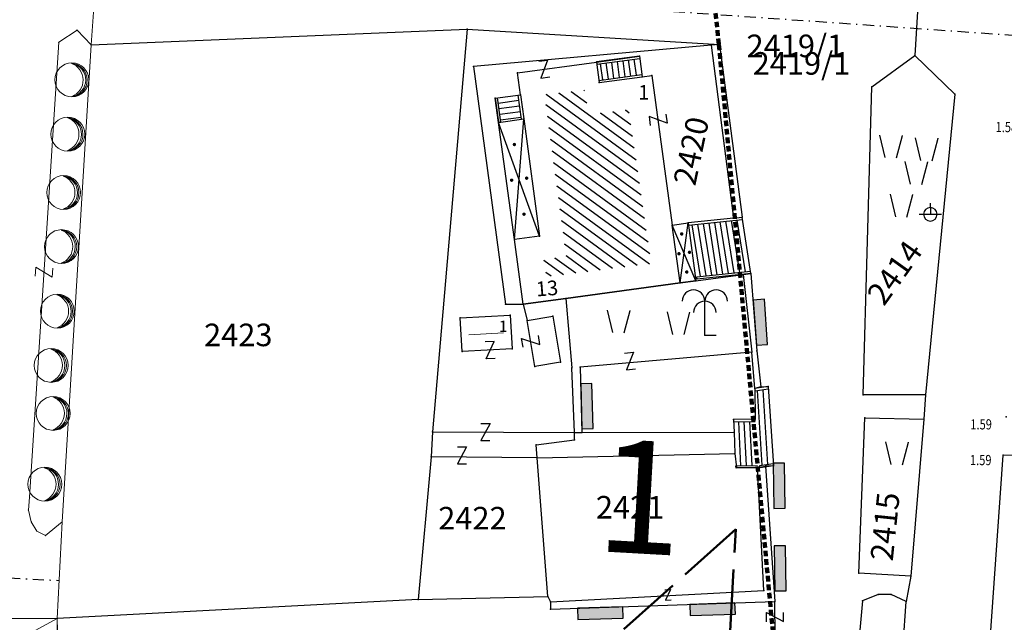
# Model space of a CAD drawing. Units: metres. Extents: x 6567987 to 6571835, y 4681226 to 4683161.
# Drawn here: x 6569352 to 6569440, y 4682103 to 4682157 of the extents above; entities that cross this region are included whole.
import ezdxf
from ezdxf.enums import TextEntityAlignment as Align

# ---------------------------------------------------------------- set-up
doc = ezdxf.new("R2010")
doc.units = ezdxf.units.M
doc.header["$MEASUREMENT"] = 0
for name, pattern in [('ACAD_ISO02W100', [15, 12, -3]), ('DASHDOTX2', [2, 1, -0.5, 0, -0.5]), ('DASHED', [0.75, 0.5, -0.25])]:
    doc.linetypes.add(name, pattern=pattern)
for name, color, linetype, lineweight in [('00_mb_competition_border', 18, 'ACAD_ISO02W100', 50), ('00_mb_section', 250, 'ACAD_ISO02W100', 50), ('katastarska podloga budva', 251, 'Continuous', 13), ('m_osovina', 251, 'DASHDOTX2', 9)]:
    doc.layers.add(name, color=color, linetype=linetype, lineweight=lineweight)
for name, color, linetype in [('00_mb_survey_drawing_num', 7, 'Continuous'), ('1-katastar-PARCELE_GRANICE', 7, 'Continuous'), ('D_TACKE', 1, 'Continuous'), ('ivicnjak', 200, 'Continuous'), ('OGRADE', 250, 'Continuous'), ('OSTALE_LINIJE', 6, 'Continuous'), ('PARCELE_GRANICE', 134, 'Continuous'), ('PARCELE_OZNAKE', 2, 'Continuous'), ('staza', 10, 'Continuous'), ('STEPENICE', 254, 'Continuous'), ('T_KLJUC', 250, 'Continuous'), ('terasa', 7, 'Continuous'), ('ZGR_DETALJI', 8, 'Continuous'), ('ZGR_JAVNE_GRANICE', 124, 'Continuous'), ('ZGR_JAVNE_KUCNI_BROJ', 6, 'Continuous'), ('ZGR_JAVNE_OZNAKE', 1, 'Continuous'), ('ZGR_PRIVREDNE_GRANICE', 161, 'Continuous'), ('ZGR_PRIVREDNE_OZNAKE', 1, 'Continuous')]:
    doc.layers.add(name, color=color, linetype=linetype)
doc.styles.add('DETAC', font='txt.shx', dxfattribs={"width": 0.8})
doc.styles.add('OZNP', font='simplex.shx', dxfattribs={"oblique": 29.793804})
doc.styles.add('SIM', font='SIMPLEX.shx')
pattern_1 = [(323.913885842, (0, 0), (0.44175039056, 0.60609949055), [])]

# ---------------------------------------------------------------- blocks, each defined once
blk = doc.blocks.new('TK466')
for p, q in [((0, 0.9), (0, 1)), ((0, 0.6), (0, 0.9)), ((-1, 0), (1, 0)), ((0, 0.6), (0, 0))]:
    blk.add_line(p, q)
for start, end in [(0, 180), (180, 0)]:
    blk.add_arc((0, 0), 0.6, start, end)
blk = doc.blocks.new('TK97_2')
for p, q in [((0.4, 0.75), (-0.4, -0.75)), ((-0.4, 0.75), (0.4, 0.75)), ((-0.4, -0.75), (0.4, -0.75))]:
    blk.add_line(p, q)
blk = doc.blocks.new('TK414H')
blk.add_circle((0, 0), 1.5)
for centre, radius, start, end in [((-0.126, -0.014), 1.476, 274.04365, 86.81698), ((-0.554, -0.004), 1.55, 290.05629, 70.81232), ((-0.281, -0.011), 1.498, 279.93523, 79.20414)]:
    blk.add_arc(centre, radius, start, end)
blk = doc.blocks.new('TK436S')
for p, q in [((-0.48, 0.03), (-0.95, 2.03)), ((0.52, 0.01), (1.05, 2))]:
    blk.add_line(p, q)
blk = doc.blocks.new('PIKIR')
at = {"const_width": 0.15, "flags": 128}
blk.add_lwpolyline([(-0.07, 0, 1), (0.08, 0, 1)], format="xyb", close=True, dxfattribs=at)
blk = doc.blocks.new('TK307A')
for p, q in [((0.5, 2), (-0.5, 2)), ((-0.5, 2), (-0.5, -2)), ((0.5, -2), (0.5, 2)), ((-0.5, -2), (0.5, -2))]:
    blk.add_line(p, q)
for points in [[(-0.5, 2), (0.5, 2), (0, 0)], [(0.5, 2), (0.5, -2), (-0.5, -2), (-0.5, 2)], [(0.5, -2), (-0.5, -2), (0, 0)]]:
    blk.add_solid(points)
blk = doc.blocks.new('TK430')
for q in [(0, 3), (1, 0)]:
    blk.add_line((0, 0), q)
for centre in [(-1, 3), (1, 3), (0, 2)]:
    blk.add_arc(centre, 1, 0, 180)
blk = doc.blocks.new('PIK01')
h = blk.add_hatch(color=256)
edge = h.paths.add_edge_path()
edge.add_arc((0, 0), 0.05, 0, 360)
blk.add_point((0, 0))
blk = doc.blocks.new('TACKA')
at = {"color": 0, "linetype": 'ByBlock'}
blk.add_blockref('PIK01', (0, 0), dxfattribs=at)
at = {"color": 0, "linetype": 'ByBlock', "style": 'DETAC', "width": 0.8}
for tag, p in [('IMTAC', (0.575, 0.685)), ('KOTAC', (0.575, -0.691))]:
    blk.add_attdef(tag, text='', height=1, dxfattribs=at).set_placement(p, align=Align.MIDDLE_LEFT)
at = {"color": 0, "linetype": 'ByBlock', "style": 'DETAC', "width": 0.8, "flags": 1}
blk.add_attdef('OPTAC', text='', height=1, dxfattribs=at).set_placement((-0.411, -0.003), align=Align.MIDDLE_RIGHT)

msp = doc.modelspace()

# ---------------------------------------------------------------- hatches: boundary and pattern name
at = {"layer": 'katastarska podloga budva'}
h = msp.add_hatch(dxfattribs=at)
h.set_pattern_fill('U', color=256, scale=0.75, angle=323.91389, style=0, pattern_type=0)
h.set_pattern_definition(pattern_1)
h.paths.add_polyline_path([(6569398.792, 4682150.038), (6569402.329, 4682150.423), (6569402.715, 4682148.303), (6569406.253, 4682148.688), (6569408.247, 4682135.066), (6569398.985, 4682133.909), (6569398.728, 4682135.387), (6569400.722, 4682135.772)])
at = {"layer": 'katastarska podloga budva', "lineweight": 13}
h = msp.add_hatch(dxfattribs=at)
h.set_pattern_fill('U', color=256, angle=3.10103, style=0, pattern_type=0)
h.set_pattern_definition([(3.101028775, (0, 0), (-0.05409674222, 0.99853569915), [])])
h.paths.add_polyline_path([(6569392.15, 4682127.978), (6569392.052, 4682129.596), (6569395.12, 4682129.762), (6569395.218, 4682128.144), (6569392.15, 4682127.978)])
at = {"layer": 'ZGR_JAVNE_GRANICE', "true_color": 0x000000}
h = msp.add_hatch(dxfattribs=at)
h.set_pattern_fill('U', color=18, scale=0.75, angle=323.91389, style=0, pattern_type=0)
h.set_pattern_definition(pattern_1)
h.paths.add_polyline_path([(6569398.792, 4682150.038), (6569402.329, 4682150.423), (6569402.715, 4682148.303), (6569406.253, 4682148.688), (6569408.247, 4682135.066), (6569398.985, 4682133.909), (6569398.728, 4682135.387), (6569400.722, 4682135.772)])
at = {"layer": 'ZGR_PRIVREDNE_GRANICE', "lineweight": 13, "true_color": 0x000000}
h = msp.add_hatch(dxfattribs=at)
h.set_pattern_fill('U', color=18, angle=3.10103, style=0, pattern_type=0)
h.set_pattern_definition([(3.101028775, (0, 0), (-0.05409674222, 0.99853569915), [])])
h.paths.add_polyline_path([(6569392.15, 4682127.978), (6569392.052, 4682129.596), (6569395.12, 4682129.762), (6569395.218, 4682128.144), (6569392.15, 4682127.978)])

# ---------------------------------------------------------------- linework, layer by layer
at = {"layer": '00_mb_competition_border', "linetype": 'DASHED', "lineweight": 100}
msp.add_lwpolyline([(6569442.596, 4682204.535), (6569440.489, 4682192.379), (6569437.349, 4682159.989), (6569413.448, 4682161.693), (6569414.241, 4682154.445), (6569419.76, 4682094.302), (6569419.193, 4682039.292), (6569411.894, 4682032.284), (6569409.944, 4682026.378), (6569417.744, 4682025.378), (6569402.983, 4681978.848), (6569387.812, 4681933.423), (6569385.105, 4681919.332), (6569375.582, 4681920.834), (6569377.15, 4681906.41), (6569375.065, 4681906.2), (6569375.952, 4681897.173), (6569325.544, 4681892.082)], dxfattribs=at)
at = {"layer": '00_mb_section', "ltscale": 0.5}
for p, q in [((6569415.736, 4682111.542), (6569405.835, 4682102.673)), ((6569415.205, 4682101.979, -4), (6569415.736, 4682111.542))]:
    msp.add_line(p, q, dxfattribs=at)
at = {"layer": '1-katastar-PARCELE_GRANICE', "linetype": 'Continuous', "lineweight": 0}
for p, q in [((6569358.65, 4682154.42), (6569359.39, 4682164.56)), ((6569358.65, 4682154.42), (6569359.39, 4682164.56)), ((6569431.88, 4682158.35), (6569431.58, 4682153.47)), ((6569431.88, 4682158.35), (6569431.58, 4682153.47)), ((6569358.65, 4682154.42), (6569391.96, 4682155.8)), ((6569358.65, 4682154.42), (6569391.96, 4682155.8)), ((6569391.96, 4682155.8), (6569388.87, 4682120.17)), ((6569391.96, 4682155.8), (6569388.87, 4682120.17)), ((6569391.96, 4682155.8), (6569414.29, 4682154.45)), ((6569391.96, 4682155.8), (6569414.29, 4682154.45)), ((6569356.09, 4682112.18), (6569358.65, 4682154.42)), ((6569356.09, 4682112.18), (6569358.65, 4682154.42)), ((6569413.54, 4682154.39), (6569392.5, 4682152.52)), ((6569413.54, 4682154.39), (6569392.5, 4682152.52)), ((6569414.29, 4682154.45), (6569413.54, 4682154.39)), ((6569414.29, 4682154.45), (6569413.54, 4682154.39)), ((6569414.29, 4682154.45), (6569416.29, 4682139.16)), ((6569414.29, 4682154.45), (6569416.29, 4682139.16)), ((6569427.78, 4682150.72), (6569431.58, 4682153.47)), ((6569427.78, 4682150.72), (6569431.58, 4682153.47)), ((6569431.58, 4682153.47), (6569435.13, 4682150.06)), ((6569431.58, 4682153.47), (6569435.13, 4682150.06)), ((6569392.5, 4682152.52), (6569395.35, 4682131.47)), ((6569392.5, 4682152.52), (6569395.35, 4682131.47)), ((6569427.02, 4682123.44), (6569427.78, 4682150.72)), ((6569427.02, 4682123.44), (6569427.78, 4682150.72)), ((6569435.13, 4682150.06), (6569432.53, 4682123.44)), ((6569435.13, 4682150.06), (6569432.53, 4682123.44)), ((6569417.08, 4682134.19), (6569416.29, 4682139.16)), ((6569417.08, 4682134.19), (6569416.29, 4682139.16)), ((6569412.21, 4682133.53), (6569417.08, 4682134.19)), ((6569412.21, 4682133.53), (6569417.08, 4682134.19)), ((6569417.08, 4682134.19), (6569417.59, 4682127.34)), ((6569417.08, 4682134.19), (6569417.59, 4682127.34)), ((6569400.7, 4682131.97), (6569410.81, 4682133.34)), ((6569400.7, 4682131.97), (6569410.81, 4682133.34)), ((6569410.81, 4682133.34), (6569412.21, 4682133.53)), ((6569410.81, 4682133.34), (6569412.21, 4682133.53)), ((6569395.35, 4682131.47), (6569396.92, 4682131.46)), ((6569395.35, 4682131.47), (6569396.92, 4682131.46)), ((6569396.92, 4682131.46), (6569400.7, 4682131.97)), ((6569396.92, 4682131.46), (6569400.7, 4682131.97)), ((6569400.7, 4682131.97), (6569401.21, 4682125.82)), ((6569400.7, 4682131.97), (6569401.21, 4682125.82)), ((6569417.59, 4682127.34), (6569417.96, 4682124.14)), ((6569417.59, 4682127.34), (6569417.96, 4682124.14)), ((6569401.46, 4682120.1), (6569401.21, 4682125.82)), ((6569401.46, 4682120.1), (6569401.21, 4682125.82)), ((6569417.96, 4682124.14), (6569418.6, 4682124.16)), ((6569417.96, 4682124.14), (6569418.6, 4682124.16)), ((6569418.6, 4682124.16), (6569419.06, 4682117.15)), ((6569418.6, 4682124.16), (6569419.06, 4682117.15)), ((6569432.53, 4682123.44), (6569427.02, 4682123.44)), ((6569432.53, 4682123.44), (6569427.02, 4682123.44)), ((6569432.53, 4682123.44), (6569432.39, 4682121.27)), ((6569432.53, 4682123.44), (6569432.39, 4682121.27)), ((6569426.63, 4682107.63), (6569427.15, 4682121.4)), ((6569426.63, 4682107.63), (6569427.15, 4682121.4)), ((6569427.15, 4682121.4), (6569432.39, 4682121.27)), ((6569427.15, 4682121.4), (6569432.39, 4682121.27)), ((6569432.39, 4682121.27), (6569431.23, 4682107.37)), ((6569432.39, 4682121.27), (6569431.23, 4682107.37)), ((6569388.87, 4682120.17), (6569388.77, 4682117.93)), ((6569388.87, 4682120.17), (6569388.77, 4682117.93)), ((6569401.46, 4682119.45), (6569401.46, 4682120.1)), ((6569401.46, 4682119.45), (6569401.46, 4682120.1)), ((6569398.06, 4682119), (6569401.46, 4682119.45)), ((6569398.06, 4682119), (6569401.46, 4682119.45)), ((6569398.14, 4682117.85), (6569398.06, 4682119)), ((6569398.14, 4682117.85), (6569398.06, 4682119)), ((6569388.77, 4682117.93), (6569387.6, 4682105.31)), ((6569388.77, 4682117.93), (6569387.6, 4682105.31)), ((6569399.1, 4682105.59), (6569398.14, 4682117.85)), ((6569399.1, 4682105.59), (6569398.14, 4682117.85)), ((6569419.06, 4682117.15), (6569418.36, 4682117.12)), ((6569419.06, 4682117.15), (6569418.36, 4682117.12)), ((6569418.36, 4682117.12), (6569419.2, 4682105.14)), ((6569418.36, 4682117.12), (6569419.2, 4682105.14)), ((6569355.66, 4682103.62), (6569356.09, 4682112.18)), ((6569355.66, 4682103.62), (6569356.09, 4682112.18)), ((6569431.23, 4682107.37), (6569426.63, 4682107.63)), ((6569431.23, 4682107.37), (6569426.63, 4682107.63)), ((6569431.23, 4682107.37), (6569430.83, 4682105.14)), ((6569431.23, 4682107.37), (6569430.83, 4682105.14)), ((6569387.6, 4682105.31), (6569355.66, 4682103.62)), ((6569387.6, 4682105.31), (6569355.66, 4682103.62)), ((6569387.6, 4682105.31), (6569399.1, 4682105.59)), ((6569387.6, 4682105.31), (6569399.1, 4682105.59)), ((6569399.1, 4682105.59), (6569399.33, 4682105.11)), ((6569399.1, 4682105.59), (6569399.33, 4682105.11)), ((6569399.33, 4682104.45), (6569419.2, 4682105.14)), ((6569399.33, 4682104.45), (6569419.2, 4682105.14)), ((6569399.33, 4682105.11), (6569399.33, 4682104.45)), ((6569399.33, 4682105.11), (6569399.33, 4682104.45)), ((6569426.95, 4682105.2), (6569425.56, 4682089.18)), ((6569426.95, 4682105.2), (6569425.56, 4682089.18)), ((6569428.34, 4682105.75), (6569426.95, 4682105.2)), ((6569428.34, 4682105.75), (6569426.95, 4682105.2)), ((6569429.49, 4682105.75), (6569428.34, 4682105.75)), ((6569429.49, 4682105.75), (6569428.34, 4682105.75)), ((6569430.83, 4682105.14), (6569429.49, 4682105.75)), ((6569430.83, 4682105.14), (6569429.49, 4682105.75)), ((6569429.64, 4682089.13), (6569430.83, 4682105.14)), ((6569429.64, 4682089.13), (6569430.83, 4682105.14)), ((6569331.73, 4682103.68), (6569355.66, 4682103.62)), ((6569331.73, 4682103.68), (6569355.66, 4682103.62)), ((6569331.73, 4682103.68), (6569355.66, 4682103.62)), ((6569331.73, 4682103.68), (6569355.66, 4682103.62)), ((6569331.73, 4682103.68), (6569355.66, 4682103.62)), ((6569331.73, 4682103.68), (6569355.66, 4682103.62)), ((6569355.66, 4682103.62), (6569355.74, 4682096.93)), ((6569355.66, 4682103.62), (6569355.74, 4682096.93))]:
    msp.add_line(p, q, dxfattribs=at)
at = {"layer": 'D_TACKE', "color": 18, "true_color": 0x000000}
for p in [(6569391.96, 4682155.8), (6569413.54, 4682154.39), (6569414.29, 4682154.45), (6569407.21, 4682153.42), (6569431.58, 4682153.47), (6569392.5, 4682152.52), (6569403.4, 4682152.9), (6569396.41, 4682151.96), (6569407.45, 4682151.6), (6569408.31, 4682151.72), (6569403.65, 4682151.08), (6569427.78, 4682150.72), (6569394.44, 4682149.71), (6569396.67, 4682150.01), (6569435.13, 4682150.06), (6569396.96, 4682147.87), (6569394.73, 4682147.56), (6569415.54, 4682139.08), (6569416.29, 4682139.16), (6569432.96, 4682139.42), (6569410.11, 4682138.46), (6569411.51, 4682138.65), (6569398.37, 4682137.49), (6569396.14, 4682137.18), (6569416.39, 4682134.1), (6569417.08, 4682134.19), (6569410.81, 4682133.34), (6569412.21, 4682133.53), (6569395.35, 4682131.47), (6569396.92, 4682131.46), (6569400.7, 4682131.97), (6569395.76, 4682130.48), (6569399.53, 4682130.41), (6569391.33, 4682130.24), (6569397.26, 4682130.03), (6569412.99, 4682128.72), (6569391.51, 4682127.26), (6569395.94, 4682127.5), (6569417.16, 4682127.2), (6569417.59, 4682127.34), (6569400.21, 4682126.34), (6569397.95, 4682125.95), (6569401.21, 4682125.82), (6569401.97, 4682125.87), (6569417.43, 4682123.99), (6569417.96, 4682124.14), (6569418.6, 4682124.16), (6569427.02, 4682123.44), (6569432.53, 4682123.44), (6569415.54, 4682121.24), (6569417.45, 4682121.28), (6569427.15, 4682121.4), (6569432.39, 4682121.27), (6569388.87, 4682120.17), (6569401.46, 4682120.1), (6569402.11, 4682120.1), (6569415.59, 4682120.13), (6569398.06, 4682119), (6569401.46, 4682119.45), (6569415.65, 4682118.23), (6569388.77, 4682117.93), (6569398.14, 4682117.85), (6569415.8, 4682116.99), (6569417.66, 4682116.99), (6569418.36, 4682117.12), (6569419.06, 4682117.15), (6569426.63, 4682107.63), (6569431.23, 4682107.37), (6569418.22, 4682106.11), (6569387.6, 4682105.31), (6569399.1, 4682105.59), (6569399.33, 4682105.11), (6569419.2, 4682105.14), (6569426.95, 4682105.2), (6569428.34, 4682105.75), (6569429.49, 4682105.75), (6569430.83, 4682105.14), (6569399.33, 4682104.45)]:
    msp.add_point(p, dxfattribs=at)
at = {"layer": 'ivicnjak', "color": 18, "true_color": 0x000000}
msp.add_line((6569444.33, 4682117.925), (6569439.414, 4682118.102), dxfattribs=at)
at = {"layer": 'katastarska podloga budva'}
for p, q in [((6569358.65, 4682154.42), (6569359.39, 4682164.56)), ((6569431.88, 4682158.35), (6569431.58, 4682153.47)), ((6569357.41, 4682155.73), (6569355.79, 4682154.65)), ((6569358.65, 4682154.42), (6569357.41, 4682155.73)), ((6569358.65, 4682154.42), (6569391.96, 4682155.8)), ((6569391.96, 4682155.8), (6569388.87, 4682120.17)), ((6569391.96, 4682155.8), (6569414.29, 4682154.45)), ((6569355.79, 4682154.65), (6569353.21, 4682114.36)), ((6569356.09, 4682112.18), (6569358.65, 4682154.42)), ((6569413.54, 4682154.39), (6569392.5, 4682152.52)), ((6569414.29, 4682154.45), (6569413.54, 4682154.39)), ((6569413.54, 4682154.39), (6569415.54, 4682139.08)), ((6569414.29, 4682154.45), (6569416.29, 4682139.16)), ((6569407.21, 4682153.42), (6569403.4, 4682152.91)), ((6569403.4, 4682152.9), (6569407.21, 4682153.42)), ((6569403.43, 4682152.71), (6569407.24, 4682153.22)), ((6569405.94, 4682151.6), (6569405.75, 4682153.02)), ((6569406.44, 4682151.66), (6569406.25, 4682153.09)), ((6569406.93, 4682151.73), (6569406.74, 4682153.16)), ((6569407.21, 4682153.42), (6569407.45, 4682151.6)), ((6569427.78, 4682150.72), (6569431.58, 4682153.47)), ((6569431.58, 4682153.47), (6569435.13, 4682150.06)), ((6569392.5, 4682152.52), (6569395.35, 4682131.47)), ((6569396.41, 4682151.96), (6569403.4, 4682152.9)), ((6569403.4, 4682152.91), (6569403.43, 4682152.71)), ((6569403.4, 4682152.9), (6569403.65, 4682151.08)), ((6569403.96, 4682151.33), (6569403.77, 4682152.75)), ((6569404.45, 4682151.39), (6569404.26, 4682152.82)), ((6569404.95, 4682151.46), (6569404.76, 4682152.89)), ((6569405.45, 4682151.53), (6569405.25, 4682152.95)), ((6569396.67, 4682150.01), (6569396.41, 4682151.96)), ((6569403.62, 4682151.28), (6569407.43, 4682151.8)), ((6569403.65, 4682151.08), (6569407.45, 4682151.6)), ((6569407.45, 4682151.6), (6569408.31, 4682151.72)), ((6569408.31, 4682151.72), (6569410.11, 4682138.46)), ((6569427.02, 4682123.44), (6569427.78, 4682150.72)), ((6569394.44, 4682149.71), (6569396.67, 4682150.01)), ((6569394.44, 4682149.71), (6569394.73, 4682147.57)), ((6569394.73, 4682147.56), (6569394.44, 4682149.71)), ((6569394.93, 4682147.59), (6569394.64, 4682149.74)), ((6569396.76, 4682147.84), (6569396.47, 4682149.98)), ((6569396.67, 4682150.01), (6569396.96, 4682147.87)), ((6569435.13, 4682150.06), (6569432.53, 4682123.44)), ((6569396.54, 4682149.49), (6569394.71, 4682149.24)), ((6569396.6, 4682148.99), (6569394.77, 4682148.75)), ((6569394.73, 4682147.56), (6569396.96, 4682147.87)), ((6569396.67, 4682148.5), (6569394.84, 4682148.25)), ((6569396.74, 4682148), (6569394.91, 4682147.75)), ((6569396.14, 4682137.18), (6569396.96, 4682147.87)), ((6569396.96, 4682147.87), (6569398.37, 4682137.49)), ((6569394.73, 4682147.57), (6569394.93, 4682147.59)), ((6569398.37, 4682137.49), (6569394.73, 4682147.56)), ((6569396.14, 4682137.18), (6569394.73, 4682147.56)), ((6569415.54, 4682139.08), (6569411.51, 4682138.65)), ((6569415.54, 4682139.08), (6569416.29, 4682139.16)), ((6569417.08, 4682134.19), (6569416.29, 4682139.16)), ((6569410.11, 4682138.46), (6569411.51, 4682138.65)), ((6569410.81, 4682133.34), (6569410.11, 4682138.46)), ((6569412.21, 4682133.53), (6569410.11, 4682138.46)), ((6569410.81, 4682133.34), (6569411.51, 4682138.65)), ((6569411.51, 4682138.65), (6569412.21, 4682133.53)), ((6569411.55, 4682138.45), (6569416.32, 4682138.96)), ((6569411.85, 4682138.49), (6569412.57, 4682133.91)), ((6569412.34, 4682138.54), (6569413.07, 4682133.96)), ((6569412.84, 4682138.59), (6569413.57, 4682134.02)), ((6569413.34, 4682138.64), (6569414.07, 4682134.07)), ((6569413.84, 4682138.7), (6569414.56, 4682134.12)), ((6569414.33, 4682138.75), (6569415.06, 4682134.18)), ((6569414.83, 4682138.8), (6569415.56, 4682134.23)), ((6569415.33, 4682138.86), (6569416.05, 4682134.28)), ((6569415.82, 4682138.91), (6569416.55, 4682134.33)), ((6569398.37, 4682137.49), (6569396.14, 4682137.18)), ((6569396.92, 4682131.46), (6569396.14, 4682137.18)), ((6569412.21, 4682133.53), (6569416.39, 4682134.1)), ((6569412.28, 4682133.88), (6569417.05, 4682134.39)), ((6569412.31, 4682133.68), (6569412.28, 4682133.88)), ((6569417.08, 4682134.19), (6569412.31, 4682133.68)), ((6569416.39, 4682134.1), (6569417.08, 4682134.19)), ((6569416.39, 4682134.1), (6569417.16, 4682127.2)), ((6569417.08, 4682134.19), (6569417.59, 4682127.34)), ((6569410.81, 4682133.34), (6569400.7, 4682131.97)), ((6569400.7, 4682131.97), (6569410.81, 4682133.34)), ((6569412.21, 4682133.53), (6569410.81, 4682133.34)), ((6569410.81, 4682133.34), (6569412.21, 4682133.53)), ((6569395.35, 4682131.47), (6569396.92, 4682131.46)), ((6569400.7, 4682131.97), (6569396.92, 4682131.46)), ((6569396.92, 4682131.46), (6569400.7, 4682131.97)), ((6569396.92, 4682131.46), (6569397.26, 4682130.03)), ((6569400.7, 4682131.97), (6569401.21, 4682125.82)), ((6569391.33, 4682130.24), (6569395.76, 4682130.48)), ((6569395.76, 4682130.48), (6569395.94, 4682127.5)), ((6569397.26, 4682130.03), (6569399.53, 4682130.41)), ((6569399.53, 4682130.41), (6569400.21, 4682126.34)), ((6569391.51, 4682127.26), (6569391.33, 4682130.24)), ((6569397.95, 4682125.95), (6569397.26, 4682130.03)), ((6569395.94, 4682127.5), (6569391.51, 4682127.26)), ((6569417.16, 4682127.2), (6569401.97, 4682125.87)), ((6569417.43, 4682123.99), (6569417.16, 4682127.2)), ((6569417.59, 4682127.34), (6569417.96, 4682124.14)), ((6569400.21, 4682126.34), (6569397.95, 4682125.95)), ((6569401.46, 4682120.1), (6569401.21, 4682125.82)), ((6569401.97, 4682125.87), (6569402.11, 4682120.1)), ((6569418.6, 4682124.16), (6569417.43, 4682123.99)), ((6569417.96, 4682124.14), (6569417.43, 4682123.99)), ((6569417.43, 4682123.99), (6569417.45, 4682121.28)), ((6569417.44, 4682123.79), (6569418.61, 4682123.96)), ((6569417.62, 4682123.81), (6569418.05, 4682117.2)), ((6569417.96, 4682124.14), (6569418.6, 4682124.16)), ((6569418.12, 4682123.88), (6569418.55, 4682117.27)), ((6569418.6, 4682124.16), (6569419.06, 4682117.15)), ((6569432.53, 4682123.44), (6569427.02, 4682123.44)), ((6569432.53, 4682123.44), (6569432.39, 4682121.27)), ((6569417.45, 4682121.28), (6569415.54, 4682121.24)), ((6569415.54, 4682121.24), (6569415.59, 4682120.13)), ((6569415.55, 4682121.04), (6569417.46, 4682121.08)), ((6569415.96, 4682121.04), (6569416.15, 4682117.16)), ((6569416.46, 4682121.06), (6569416.65, 4682117.17)), ((6569416.96, 4682121.07), (6569417.15, 4682117.18)), ((6569426.63, 4682107.63), (6569427.15, 4682121.4)), ((6569427.15, 4682121.4), (6569432.39, 4682121.27)), ((6569432.39, 4682121.27), (6569431.23, 4682107.37)), ((6569388.87, 4682120.17), (6569388.77, 4682117.93)), ((6569388.87, 4682120.17), (6569401.46, 4682120.1)), ((6569401.46, 4682119.45), (6569401.46, 4682120.1)), ((6569401.46, 4682120.1), (6569402.11, 4682120.1)), ((6569402.11, 4682120.1), (6569415.59, 4682120.13)), ((6569415.59, 4682120.13), (6569415.65, 4682118.23)), ((6569398.06, 4682119), (6569401.46, 4682119.45)), ((6569398.14, 4682117.85), (6569398.06, 4682119)), ((6569398.14, 4682117.85), (6569415.65, 4682118.23)), ((6569415.65, 4682118.23), (6569415.8, 4682116.99)), ((6569388.77, 4682117.93), (6569387.6, 4682105.31)), ((6569398.14, 4682117.85), (6569388.77, 4682117.93)), ((6569399.1, 4682105.59), (6569398.14, 4682117.85)), ((6569417.87, 4682117.18), (6569419.04, 4682117.35)), ((6569415.75, 4682117.15), (6569417.65, 4682117.19)), ((6569415.76, 4682116.95), (6569415.75, 4682117.15)), ((6569417.66, 4682116.99), (6569415.76, 4682116.95)), ((6569415.8, 4682116.99), (6569417.66, 4682116.99)), ((6569417.66, 4682116.99), (6569418.36, 4682117.12)), ((6569418.22, 4682106.11), (6569417.66, 4682116.99)), ((6569417.88, 4682116.98), (6569417.87, 4682117.18)), ((6569419.06, 4682117.15), (6569417.88, 4682116.98)), ((6569419.06, 4682117.15), (6569418.36, 4682117.12)), ((6569418.36, 4682117.12), (6569419.2, 4682105.14)), ((6569353.21, 4682114.36), (6569353.11, 4682113.23)), ((6569353.11, 4682113.23), (6569353.36, 4682112.2)), ((6569353.36, 4682112.2), (6569353.85, 4682111.37)), ((6569354.63, 4682110.97), (6569356.09, 4682112.18)), ((6569355.66, 4682103.62), (6569356.09, 4682112.18)), ((6569353.85, 4682111.37), (6569354.63, 4682110.97)), ((6569431.23, 4682107.37), (6569426.63, 4682107.63)), ((6569431.23, 4682107.37), (6569430.83, 4682105.14)), ((6569399.33, 4682105.11), (6569418.22, 4682106.11)), ((6569387.6, 4682105.31), (6569355.66, 4682103.62)), ((6569387.6, 4682105.31), (6569399.1, 4682105.59)), ((6569399.1, 4682105.59), (6569399.33, 4682105.11)), ((6569399.33, 4682104.45), (6569419.2, 4682105.14)), ((6569399.33, 4682105.11), (6569399.33, 4682104.45)), ((6569419.21, 4682101.97), (6569419.2, 4682105.14)), ((6569426.95, 4682105.2), (6569425.56, 4682089.18)), ((6569428.34, 4682105.75), (6569426.95, 4682105.2)), ((6569429.49, 4682105.75), (6569428.34, 4682105.75)), ((6569430.83, 4682105.14), (6569429.49, 4682105.75)), ((6569429.64, 4682089.13), (6569430.83, 4682105.14)), ((6569331.73, 4682103.68), (6569355.66, 4682103.62)), ((6569355.66, 4682103.62), (6569353.44, 4682102.42)), ((6569355.67, 4682102.53), (6569355.66, 4682103.62))]:
    msp.add_line(p, q, dxfattribs=at)
for p in [(6569357.41, 4682155.73), (6569391.96, 4682155.8), (6569355.79, 4682154.65), (6569358.65, 4682154.42), (6569413.54, 4682154.39), (6569414.29, 4682154.45), (6569407.21, 4682153.42), (6569431.58, 4682153.47), (6569392.5, 4682152.52), (6569403.4, 4682152.9), (6569396.41, 4682151.96), (6569407.45, 4682151.6), (6569408.31, 4682151.72), (6569403.65, 4682151.08), (6569427.78, 4682150.72), (6569394.44, 4682149.71), (6569396.67, 4682150.01), (6569435.13, 4682150.06), (6569396.96, 4682147.87), (6569394.73, 4682147.56), (6569415.54, 4682139.08), (6569416.29, 4682139.16), (6569432.96, 4682139.42), (6569410.11, 4682138.46), (6569411.51, 4682138.65), (6569398.37, 4682137.49), (6569396.14, 4682137.18), (6569416.39, 4682134.1), (6569417.08, 4682134.19), (6569410.81, 4682133.34), (6569412.21, 4682133.53), (6569395.35, 4682131.47), (6569396.92, 4682131.46), (6569400.7, 4682131.97), (6569395.76, 4682130.48), (6569399.53, 4682130.41), (6569391.33, 4682130.24), (6569397.26, 4682130.03), (6569412.99, 4682128.72), (6569391.51, 4682127.26), (6569395.94, 4682127.5), (6569417.16, 4682127.2), (6569417.59, 4682127.34), (6569400.21, 4682126.34), (6569397.95, 4682125.95), (6569401.21, 4682125.82), (6569401.97, 4682125.87), (6569417.43, 4682123.99), (6569417.96, 4682124.14), (6569418.6, 4682124.16), (6569427.02, 4682123.44), (6569432.53, 4682123.44), (6569415.54, 4682121.24), (6569417.45, 4682121.28), (6569427.15, 4682121.4), (6569432.39, 4682121.27), (6569388.87, 4682120.17), (6569401.46, 4682120.1), (6569402.11, 4682120.1), (6569415.59, 4682120.13), (6569398.06, 4682119), (6569401.46, 4682119.45), (6569415.65, 4682118.23), (6569388.77, 4682117.93), (6569398.14, 4682117.85), (6569415.8, 4682116.99), (6569417.66, 4682116.99), (6569418.36, 4682117.12), (6569419.06, 4682117.15), (6569353.21, 4682114.36), (6569353.11, 4682113.23), (6569353.36, 4682112.2), (6569356.09, 4682112.18), (6569353.85, 4682111.37), (6569354.63, 4682110.97), (6569426.63, 4682107.63), (6569431.23, 4682107.37), (6569418.22, 4682106.11), (6569387.6, 4682105.31), (6569399.1, 4682105.59), (6569399.33, 4682105.11), (6569419.2, 4682105.14), (6569426.95, 4682105.2), (6569428.34, 4682105.75), (6569429.49, 4682105.75), (6569430.83, 4682105.14), (6569399.33, 4682104.45), (6569355.66, 4682103.62)]:
    msp.add_point(p, dxfattribs=at)
at = {"layer": 'm_osovina', "lineweight": -3}
msp.add_line((6569440.545, 4682155.238), (6569359.125, 4682160.928), dxfattribs=at)
at = {"layer": 'm_osovina', "lineweight": -3, "flags": 128}
msp.add_lwpolyline([(6569338.804, 4682107.851), (6569355.83, 4682106.996)], dxfattribs=at)
at = {"layer": 'OSTALE_LINIJE', "color": 18, "true_color": 0x000000}
for p, q in [((6569413.54, 4682154.39), (6569415.54, 4682139.08)), ((6569415.54, 4682139.08), (6569411.51, 4682138.65)), ((6569415.54, 4682139.08), (6569416.29, 4682139.16)), ((6569416.39, 4682134.1), (6569417.16, 4682127.2)), ((6569396.92, 4682131.46), (6569397.26, 4682130.03)), ((6569397.26, 4682130.03), (6569399.53, 4682130.41)), ((6569399.53, 4682130.41), (6569400.21, 4682126.34)), ((6569397.95, 4682125.95), (6569397.26, 4682130.03)), ((6569417.16, 4682127.2), (6569401.97, 4682125.87)), ((6569417.43, 4682123.99), (6569417.16, 4682127.2)), ((6569400.21, 4682126.34), (6569397.95, 4682125.95)), ((6569401.97, 4682125.87), (6569402.11, 4682120.1)), ((6569417.96, 4682124.14), (6569417.43, 4682123.99)), ((6569417.43, 4682123.99), (6569417.45, 4682121.28)), ((6569415.54, 4682121.24), (6569415.59, 4682120.13)), ((6569388.87, 4682120.17), (6569401.46, 4682120.1)), ((6569401.46, 4682120.1), (6569402.11, 4682120.1)), ((6569402.11, 4682120.1), (6569415.59, 4682120.13)), ((6569415.59, 4682120.13), (6569415.65, 4682118.23)), ((6569398.14, 4682117.85), (6569415.65, 4682118.23)), ((6569415.65, 4682118.23), (6569415.8, 4682116.99)), ((6569398.14, 4682117.85), (6569388.77, 4682117.93)), ((6569415.8, 4682116.99), (6569417.66, 4682116.99)), ((6569417.66, 4682116.99), (6569418.36, 4682117.12)), ((6569418.22, 4682106.11), (6569417.66, 4682116.99)), ((6569399.33, 4682105.11), (6569418.22, 4682106.11)), ((6569419.21, 4682101.97), (6569419.2, 4682105.14))]:
    msp.add_line(p, q, dxfattribs=at)
at = {"layer": 'PARCELE_GRANICE', "color": 18, "true_color": 0x000000}
for p, q in [((6569431.88, 4682158.35), (6569431.58, 4682153.47)), ((6569358.65, 4682154.42), (6569391.96, 4682155.8)), ((6569391.96, 4682155.8), (6569388.87, 4682120.17)), ((6569391.96, 4682155.8), (6569414.29, 4682154.45)), ((6569413.54, 4682154.39), (6569392.5, 4682152.52)), ((6569414.29, 4682154.45), (6569413.54, 4682154.39)), ((6569414.29, 4682154.45), (6569416.29, 4682139.16)), ((6569427.78, 4682150.72), (6569431.58, 4682153.47)), ((6569431.58, 4682153.47), (6569435.13, 4682150.06)), ((6569392.5, 4682152.52), (6569395.35, 4682131.47)), ((6569427.02, 4682123.44), (6569427.78, 4682150.72)), ((6569435.13, 4682150.06), (6569432.53, 4682123.44)), ((6569417.08, 4682134.19), (6569416.29, 4682139.16)), ((6569412.21, 4682133.53), (6569416.39, 4682134.1)), ((6569416.39, 4682134.1), (6569417.08, 4682134.19)), ((6569417.08, 4682134.19), (6569417.59, 4682127.34)), ((6569400.7, 4682131.97), (6569410.81, 4682133.34)), ((6569410.81, 4682133.34), (6569412.21, 4682133.53)), ((6569395.35, 4682131.47), (6569396.92, 4682131.46)), ((6569396.92, 4682131.46), (6569400.7, 4682131.97)), ((6569400.7, 4682131.97), (6569401.21, 4682125.82)), ((6569417.59, 4682127.34), (6569417.96, 4682124.14)), ((6569401.46, 4682120.1), (6569401.21, 4682125.82)), ((6569417.96, 4682124.14), (6569418.6, 4682124.16)), ((6569418.6, 4682124.16), (6569419.06, 4682117.15)), ((6569432.53, 4682123.44), (6569427.02, 4682123.44)), ((6569432.53, 4682123.44), (6569432.39, 4682121.27)), ((6569426.63, 4682107.63), (6569427.15, 4682121.4)), ((6569427.15, 4682121.4), (6569432.39, 4682121.27)), ((6569432.39, 4682121.27), (6569431.23, 4682107.37)), ((6569388.87, 4682120.17), (6569388.77, 4682117.93)), ((6569401.46, 4682119.45), (6569401.46, 4682120.1)), ((6569398.06, 4682119), (6569401.46, 4682119.45)), ((6569398.14, 4682117.85), (6569398.06, 4682119)), ((6569388.77, 4682117.93), (6569387.6, 4682105.31)), ((6569399.1, 4682105.59), (6569398.14, 4682117.85)), ((6569419.06, 4682117.15), (6569418.36, 4682117.12)), ((6569418.36, 4682117.12), (6569419.2, 4682105.14)), ((6569431.23, 4682107.37), (6569426.63, 4682107.63)), ((6569431.23, 4682107.37), (6569430.83, 4682105.14)), ((6569387.6, 4682105.31), (6569355.66, 4682103.62)), ((6569387.6, 4682105.31), (6569399.1, 4682105.59)), ((6569399.1, 4682105.59), (6569399.33, 4682105.11)), ((6569399.33, 4682104.45), (6569419.2, 4682105.14)), ((6569399.33, 4682105.11), (6569399.33, 4682104.45)), ((6569426.95, 4682105.2), (6569425.56, 4682089.18)), ((6569428.34, 4682105.75), (6569426.95, 4682105.2)), ((6569429.49, 4682105.75), (6569428.34, 4682105.75)), ((6569430.83, 4682105.14), (6569429.49, 4682105.75)), ((6569429.64, 4682089.13), (6569430.83, 4682105.14))]:
    msp.add_line(p, q, dxfattribs=at)
at = {"layer": 'staza', "color": 18, "true_color": 0x000000}
msp.add_line((6569437.376, 4682089.162), (6569439.414, 4682118.102), dxfattribs=at)
at = {"layer": 'STEPENICE', "color": 18, "true_color": 0x000000}
for p, q in [((6569407.21, 4682153.42), (6569403.4, 4682152.91)), ((6569403.43, 4682152.71), (6569407.24, 4682153.22)), ((6569405.94, 4682151.6), (6569405.75, 4682153.02)), ((6569406.44, 4682151.66), (6569406.25, 4682153.09)), ((6569406.93, 4682151.73), (6569406.74, 4682153.16)), ((6569403.4, 4682152.91), (6569403.43, 4682152.71)), ((6569403.96, 4682151.33), (6569403.77, 4682152.75)), ((6569404.45, 4682151.39), (6569404.26, 4682152.82)), ((6569404.95, 4682151.46), (6569404.76, 4682152.89)), ((6569405.45, 4682151.53), (6569405.25, 4682152.95)), ((6569403.62, 4682151.28), (6569407.43, 4682151.8)), ((6569394.44, 4682149.71), (6569394.73, 4682147.57)), ((6569394.93, 4682147.59), (6569394.64, 4682149.74)), ((6569396.76, 4682147.84), (6569396.47, 4682149.98)), ((6569396.54, 4682149.49), (6569394.71, 4682149.24)), ((6569396.6, 4682148.99), (6569394.77, 4682148.75)), ((6569396.67, 4682148.5), (6569394.84, 4682148.25)), ((6569396.74, 4682148), (6569394.91, 4682147.75)), ((6569394.73, 4682147.57), (6569394.93, 4682147.59)), ((6569411.55, 4682138.45), (6569416.32, 4682138.96)), ((6569411.85, 4682138.49), (6569412.57, 4682133.91)), ((6569412.34, 4682138.54), (6569413.07, 4682133.96)), ((6569412.84, 4682138.59), (6569413.57, 4682134.02)), ((6569413.34, 4682138.64), (6569414.07, 4682134.07)), ((6569413.84, 4682138.7), (6569414.56, 4682134.12)), ((6569414.33, 4682138.75), (6569415.06, 4682134.18)), ((6569414.83, 4682138.8), (6569415.56, 4682134.23)), ((6569415.33, 4682138.86), (6569416.05, 4682134.28)), ((6569415.82, 4682138.91), (6569416.55, 4682134.33)), ((6569412.28, 4682133.88), (6569417.05, 4682134.39)), ((6569412.31, 4682133.68), (6569412.28, 4682133.88)), ((6569417.08, 4682134.19), (6569412.31, 4682133.68)), ((6569418.6, 4682124.16), (6569417.43, 4682123.99)), ((6569417.44, 4682123.79), (6569418.61, 4682123.96)), ((6569417.62, 4682123.81), (6569418.05, 4682117.2)), ((6569418.12, 4682123.88), (6569418.55, 4682117.27)), ((6569417.45, 4682121.28), (6569415.54, 4682121.24)), ((6569415.55, 4682121.04), (6569417.46, 4682121.08)), ((6569415.96, 4682121.04), (6569416.15, 4682117.16)), ((6569416.46, 4682121.06), (6569416.65, 4682117.17)), ((6569416.96, 4682121.07), (6569417.15, 4682117.18)), ((6569417.87, 4682117.18), (6569419.04, 4682117.35)), ((6569415.75, 4682117.15), (6569417.65, 4682117.19)), ((6569415.76, 4682116.95), (6569415.75, 4682117.15)), ((6569417.66, 4682116.99), (6569415.76, 4682116.95)), ((6569417.88, 4682116.98), (6569417.87, 4682117.18)), ((6569419.06, 4682117.15), (6569417.88, 4682116.98))]:
    msp.add_line(p, q, dxfattribs=at)
at = {"layer": 'terasa', "color": 18, "true_color": 0x000000}
for p, q in [((6569396.14, 4682137.18), (6569396.96, 4682147.87)), ((6569398.37, 4682137.49), (6569394.73, 4682147.56)), ((6569412.21, 4682133.53), (6569410.11, 4682138.46)), ((6569410.81, 4682133.34), (6569411.51, 4682138.65))]:
    msp.add_line(p, q, dxfattribs=at)
at = {"layer": 'ZGR_DETALJI', "color": 18, "true_color": 0x000000}
for p, q in [((6569403.4, 4682152.9), (6569403.65, 4682151.08)), ((6569403.65, 4682151.08), (6569407.45, 4682151.6)), ((6569396.67, 4682150.01), (6569396.96, 4682147.87)), ((6569394.73, 4682147.56), (6569396.96, 4682147.87)), ((6569396.96, 4682147.87), (6569398.37, 4682137.49)), ((6569410.81, 4682133.34), (6569410.11, 4682138.46)), ((6569398.37, 4682137.49), (6569396.14, 4682137.18))]:
    msp.add_line(p, q, dxfattribs=at)
at = {"layer": 'ZGR_JAVNE_GRANICE', "color": 18, "true_color": 0x000000}
for p, q in [((6569403.4, 4682152.9), (6569407.21, 4682153.42)), ((6569407.21, 4682153.42), (6569407.45, 4682151.6)), ((6569396.41, 4682151.96), (6569403.4, 4682152.9)), ((6569396.67, 4682150.01), (6569396.41, 4682151.96)), ((6569407.45, 4682151.6), (6569408.31, 4682151.72)), ((6569408.31, 4682151.72), (6569410.11, 4682138.46)), ((6569394.44, 4682149.71), (6569396.67, 4682150.01)), ((6569394.73, 4682147.56), (6569394.44, 4682149.71)), ((6569396.14, 4682137.18), (6569394.73, 4682147.56)), ((6569410.11, 4682138.46), (6569411.51, 4682138.65)), ((6569411.51, 4682138.65), (6569412.21, 4682133.53)), ((6569396.92, 4682131.46), (6569396.14, 4682137.18)), ((6569410.81, 4682133.34), (6569400.7, 4682131.97)), ((6569412.21, 4682133.53), (6569410.81, 4682133.34)), ((6569400.7, 4682131.97), (6569396.92, 4682131.46))]:
    msp.add_line(p, q, dxfattribs=at)
at = {"layer": 'ZGR_PRIVREDNE_GRANICE', "color": 18, "true_color": 0x000000}
for p, q in [((6569391.33, 4682130.24), (6569395.76, 4682130.48)), ((6569395.76, 4682130.48), (6569395.94, 4682127.5)), ((6569391.51, 4682127.26), (6569391.33, 4682130.24)), ((6569395.94, 4682127.5), (6569391.51, 4682127.26))]:
    msp.add_line(p, q, dxfattribs=at)

# ---------------------------------------------------------------- block references
at = {"color": 18, "true_color": 0x000000}
ref = msp.add_blockref('TACKA', (6569441.979, 4682147.132), dxfattribs=at)
ref.add_attrib('KOTAC', '1.58', dxfattribs={"color": 32, "linetype": 'ByBlock', "height": 0.9, "style": 'DETAC', "width": 0.8}).set_placement((6569438.731, 4682147.146), align=Align.MIDDLE_LEFT)
ref = msp.add_blockref('TACKA', (6569439.683, 4682121.498), dxfattribs=at)
ref.add_attrib('KOTAC', '1.59', dxfattribs={"color": 32, "linetype": 'ByBlock', "height": 0.9, "style": 'DETAC', "width": 0.8}).set_placement((6569436.501, 4682120.82), align=Align.MIDDLE_LEFT)
ref = msp.add_blockref('TACKA', (6569439.414, 4682118.102), dxfattribs=at)
ref.add_attrib('KOTAC', '1.59', dxfattribs={"color": 32, "linetype": 'ByBlock', "height": 0.9, "style": 'DETAC', "width": 0.8}).set_placement((6569436.465, 4682117.656), align=Align.MIDDLE_LEFT)
at = {"layer": 'katastarska podloga budva'}
for name, p, rotation in [('TK97_2', (6569398.78, 4682152.28), 7.715556863543561), ('TK97_2', (6569408.85, 4682147.78), 277.7325895594117), ('TK97_2', (6569354.49, 4682134.3), 266.3292349197632), ('TK307A', (6569417.91, 4682129.86), 184.1236567161806), ('TK97_2', (6569397.58, 4682128.16), 99.59890307396437), ('TK97_2', (6569393.99, 4682127.39), 183.1010287748105), ('TK97_2', (6569406.36, 4682126.43), 6.963199947944656), ('TK307A', (6569402.55, 4682122.43), 1.417475554561181), ('TK97_2', (6569393.57, 4682120.15), 359.6827262667628), ('TK97_2', (6569391.49, 4682118.07), 359.6827262667628), ('TK307A', (6569419.58, 4682115.38), 180.6735451348714), ('TK307A', (6569419.66, 4682108.07), 180.6735451348714), ('TK307A', (6569403.74, 4682104.1), 91.99685530346248), ('TK307A', (6569413.68, 4682104.45), 91.99685530346248), ('TK97_2', (6569419.2, 4682103.75), 90.22013828128058)]:
    msp.add_blockref(name, p, dxfattribs=dict(at, rotation=rotation))
for name, p in [('TK414H', (6569356.96, 4682151.32)), ('TK414H', (6569356.59, 4682146.52)), ('TK436S', (6569429.45, 4682144.41)), ('TK436S', (6569432.6, 4682144.15)), ('PIKIR', (6569396.13, 4682145.6)), ('TK436S', (6569431.68, 4682142.06)), ('TK414H', (6569356.23, 4682141.35)), ('PIKIR', (6569395.89, 4682142.44)), ('PIKIR', (6569397.21, 4682142.62)), ('TK436S', (6569430.37, 4682139.17)), ('TK466', (6569432.96, 4682139.42)), ('PIKIR', (6569396.98, 4682139.43)), ('TK414H', (6569356.04, 4682136.56)), ('PIKIR', (6569410.94, 4682137.68)), ('PIKIR', (6569410.7, 4682135.93)), ('PIKIR', (6569411.63, 4682136.06)), ('PIKIR', (6569411.39, 4682134.31)), ('TK414H', (6569355.67, 4682130.84)), ('TK430', (6569412.99, 4682128.72)), ('TK436S', (6569405.32, 4682128.91)), ('TK436S', (6569410.63, 4682128.76)), ('TK414H', (6569355.12, 4682126.04)), ('TK414H', (6569355.3, 4682121.79)), ('TK436S', (6569429.97, 4682117.23)), ('TK414H', (6569354.56, 4682115.52))]:
    msp.add_blockref(name, p, dxfattribs=at)
at = {"layer": 'katastarska podloga budva', "xscale": 0.6237448157498794, "yscale": 0.6237448157498794, "rotation": 3.045740604823526}
msp.add_blockref('TK97_2', (6569409.73, 4682105.72), dxfattribs=at)
at = {"layer": 'OGRADE', "color": 18, "true_color": 0x000000}
for p, rotation in [((6569417.91, 4682129.86), 184.1236567260951), ((6569402.55, 4682122.43), 1.417475542985512), ((6569419.58, 4682115.38), 180.6735451094306), ((6569419.66, 4682108.07), 180.6735451094306), ((6569403.74, 4682104.1), 91.99685527932813), ((6569413.68, 4682104.45), 91.99685527932813)]:
    msp.add_blockref('TK307A', p, dxfattribs=dict(at, rotation=rotation))
at = {"layer": 'T_KLJUC', "color": 18, "true_color": 0x000000}
for p, rotation in [((6569398.78, 4682152.28), 7.715556871904275), ((6569408.85, 4682147.78), 277.7325895568224), ((6569397.58, 4682128.16), 99.5989030573227), ((6569393.99, 4682127.39), 183.1010287931785), ((6569406.36, 4682126.43), 6.96319997366201), ((6569393.57, 4682120.15), 359.6827262733023), ((6569391.49, 4682118.07), 359.6827262733023), ((6569419.2, 4682103.75), 90.22013828555573)]:
    msp.add_blockref('TK97_2', p, dxfattribs=dict(at, rotation=rotation))
for name, p in [('TK436S', (6569429.45, 4682144.41)), ('TK436S', (6569432.6, 4682144.15)), ('TK436S', (6569431.68, 4682142.06)), ('TK436S', (6569430.37, 4682139.17)), ('TK466', (6569432.96, 4682139.42)), ('TK430', (6569412.99, 4682128.72)), ('TK436S', (6569405.32, 4682128.91)), ('TK436S', (6569410.63, 4682128.76)), ('TK436S', (6569429.97, 4682117.23))]:
    msp.add_blockref(name, p, dxfattribs=at)
at = {"layer": 'T_KLJUC', "color": 18, "true_color": 0x000000, "xscale": 0.6237448158216137, "yscale": 0.6237448158216137, "rotation": 3.045740638862438}
msp.add_blockref('TK97_2', (6569409.73, 4682105.72), dxfattribs=at)
at = {"layer": 'terasa', "color": 18, "true_color": 0x000000}
for p in [(6569396.13, 4682145.6), (6569395.89, 4682142.44), (6569397.21, 4682142.62), (6569396.98, 4682139.43), (6569410.94, 4682137.68), (6569410.7, 4682135.93), (6569411.63, 4682136.06), (6569411.39, 4682134.31)]:
    msp.add_blockref('PIKIR', p, dxfattribs=at)

# ---------------------------------------------------------------- texts
at = {"layer": '00_mb_section', "insert": (6569403.237, 4682109.6, 1.74), "char_height": 10, "attachment_point": 7, "rotation": 356.78579}
msp.add_mtext_dynamic_manual_height_columns('1', width=8.08481, gutter_width=5, heights=[0], dxfattribs=at)
at = {"layer": '00_mb_survey_drawing_num', "style": 'OZNP', "oblique": 29.79381}
msp.add_text('2419/1', height=2, dxfattribs=at).set_placement((6569421.55, 4682151.78), align=Align.CENTER)
for s, rotation, p in [('2414', 54.42926, (6569428.85, 4682131.21)), ('2415', 84.03291, (6569429.63, 4682108.66))]:
    msp.add_text(s, height=2, rotation=rotation, dxfattribs=at).set_placement(p)
at = {"layer": 'PARCELE_OZNAKE', "color": 18, "true_color": 0x000000, "style": 'OZNP', "oblique": 29.79381}
for s, p in [('2419/1', (6569421.008, 4682153.334)), ('2422', (6569392.42, 4682111.51))]:
    msp.add_text(s, height=2, dxfattribs=at).set_placement(p, align=Align.CENTER)
for s, rotation, p in [('2420', 78.13645, (6569412.14, 4682141.86)), ('2414', 54.42926, (6569428.85, 4682131.21)), ('2415', 84.03291, (6569429.63, 4682108.66))]:
    msp.add_text(s, height=2, rotation=rotation, dxfattribs=at).set_placement(p)
for s, p in [('2423', (6569368.66, 4682127.74)), ('2421', (6569403.35, 4682112.48))]:
    msp.add_text(s, height=2, dxfattribs=at).set_placement(p)
at = {"layer": 'ZGR_JAVNE_KUCNI_BROJ', "color": 18, "true_color": 0x000000, "style": 'SIM'}
msp.add_text('13', height=1.3, rotation=4.39468, dxfattribs=at).set_placement((6569398.09, 4682132.14))
at = {"layer": 'ZGR_JAVNE_OZNAKE', "color": 18, "true_color": 0x000000, "style": 'SIM'}
msp.add_text('1', height=1.3, dxfattribs=at).set_placement((6569407.09, 4682149.57))
at = {"layer": 'ZGR_PRIVREDNE_OZNAKE', "color": 18, "true_color": 0x000000, "style": 'SIM'}
msp.add_text('1', height=1, dxfattribs=at).set_placement((6569395.141, 4682129.006), align=Align.CENTER)

doc.saveas('drawing.dxf')
